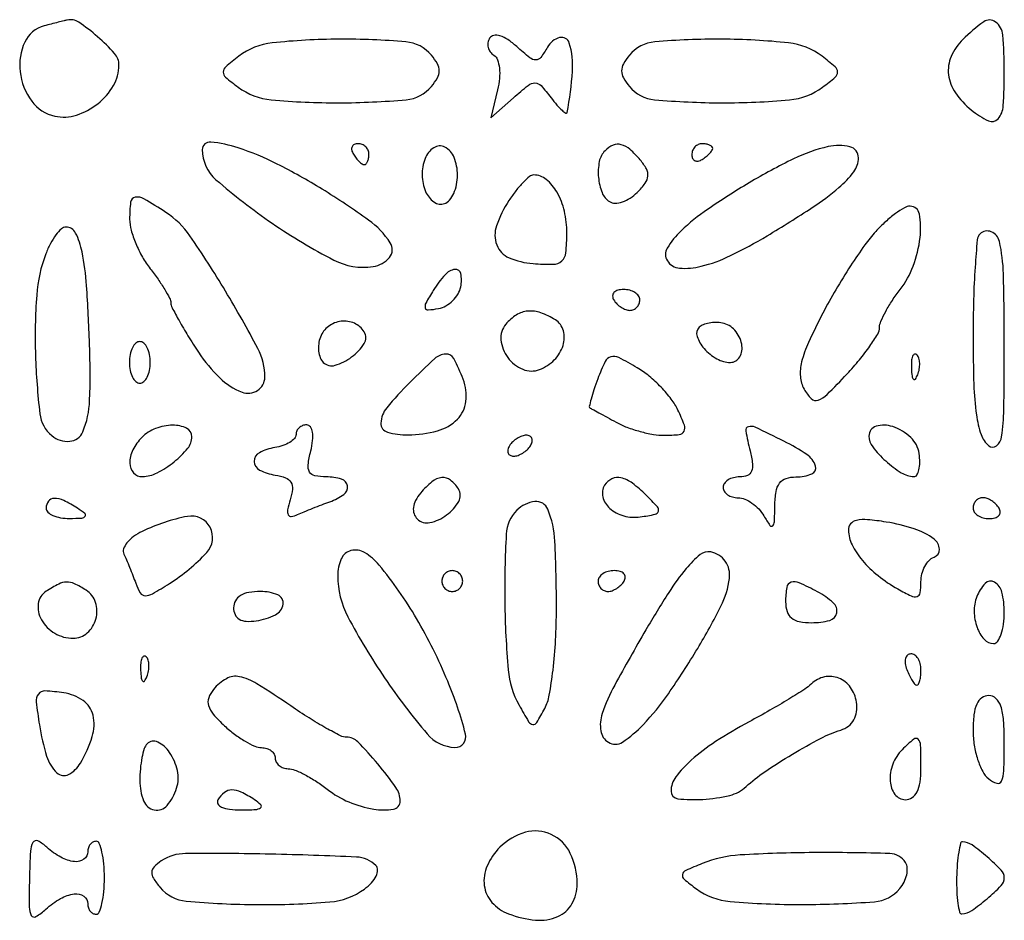
# Model space of a CAD drawing. Extents: x 55 to 951, y 58 to 682.
# Drawn here: x 167 to 262, y 141 to 228 of the extents above; entities that cross this region are included whole.
import ezdxf

# ---------------------------------------------------------------- set-up
doc = ezdxf.new("R2010")
doc.units = 0

msp = doc.modelspace()

# ---------------------------------------------------------------- linework, layer by layer
for points in [[(169.811484, 227.322515, 0.222992), (167.957016, 225.77077, 0.139428), (167.502792, 222.922901, 0.128206), (168.615362, 220.087511, 0.186637), (170.847868, 218.64764, 0.128428), (172.910547, 218.754302, 0.091782), (174.9591, 219.847435, 0.092438), (176.468868, 221.592548, 0.132993), (177, 223.55408, 0.183752), (176.575919, 224.669069, 0.031878), (174.944464, 226.283534, 0.031223), (173.129372, 227.674877, 0.204804), (172.027494, 227.883999, 0.006731), (171.724609, 227.813104, 0.001191), (171.15895, 227.671212, 0.001289), (170.496617, 227.501574, 0.00116)], [(258.022681, 226.022681, 0.093585), (256.899211, 224.376171, 0.133513), (256.641895, 222.634596, 0.122466), (257.302563, 220.892533, 0.071715), (258.830866, 219.25, 0.054929), (260.480383, 218.196255, 0.344728), (261.395245, 218.386677, 0.161584), (261.897756, 219.640268, 0.015213), (262, 223, 0.021611), (261.850915, 226.447755, 0.211708), (261.164339, 227.693593, 0.328127), (260.020185, 227.711606, 0.04178)], [(188.5, 224.406367, 0.014373), (187.245592, 223.388271, 0.213257), (187.010153, 222.888232, 0.225794), (187.232737, 222.395518, 0.016176), (188.44113, 221.438171, 0.137202), (191.625147, 220.221684, 0.023899), (198.113708, 219.933035, 0.021355), (204.582709, 220.231049, 0.199935), (207, 221.5, 0.045289), (207.569081, 222.327894, 0.128626), (207.744889, 223, 0.128626), (207.569081, 223.672106, 0.045289), (207, 224.5, 0.200619), (204.541556, 225.786431, 0.022796), (198.139298, 226.046015, 0.025326), (191.710501, 225.687539, 0.137531)], [(212.582966, 226.134241, 0.101492), (212.42601, 225.705968, 0.098489), (212.447825, 225.245609, 0.097348), (212.644998, 224.824366, 0.096638), (212.987358, 224.507813, -0.17095), (213.335449, 224.07612, -0.057556), (213.518525, 223.276167, -0.048998), (213.530688, 222.269441, -0.038159), (213.353934, 221.188715), (212.700527, 218.5), (214.866167, 220.41938, -0.013514), (216.286468, 221.611223, -0.169376), (216.938893, 221.83876, -0.211329), (217.519142, 221.582049, -0.022503), (218.4841, 220.41938, 0.014793), (219.04853, 219.71757, 0.030455), (219.537876, 219.210693, 0.046854), (219.895167, 218.939945, 0.525904), (220.032033, 219, 0.030469), (220.542007, 222.959975, 0.089932), (220.23591, 225.676059, 0.405012), (219.306689, 226.195277, 0.20284), (218.143449, 225.291846, -0.030696), (217.49867, 224.289386, -0.242793), (217.019744, 224.051221, -0.167932), (216.434206, 224.2634, -0.01379), (215.181266, 225.335956, 0.035821), (214.333897, 225.998987, 0.073698), (213.575535, 226.360848, 0.116698), (212.978471, 226.400153, 0.215918)], [(226, 224.5, 0.045289), (225.430919, 223.672106, 0.128626), (225.255111, 223, 0.128626), (225.430919, 222.327894, 0.045289), (226, 221.5, 0.199935), (228.417291, 220.231049, 0.021355), (234.886292, 219.933035, 0.023899), (241.374853, 220.221684, 0.137202), (244.55887, 221.438171, 0.016176), (245.767263, 222.395518, 0.225794), (245.989847, 222.888232, 0.213257), (245.754408, 223.388271, 0.014373), (244.5, 224.406367, 0.137531), (241.289499, 225.687539, 0.025326), (234.860702, 226.046015, 0.022796), (228.458444, 225.786431, 0.200619)], [(185, 215.434259, 0.216552), (186.31125, 212.548673, 0.029222), (191.704355, 208.368817, 0.031261), (197.622042, 204.834397, 0.155665), (201.390772, 204.198896, 0.186315), (202.966899, 205.080938, 0.329582), (203.045464, 206.496448, 0.091496), (200.968954, 208.664747, 0.018368), (196.5, 211.642766, 0.020706), (192.188981, 214.052278, 0.037464), (188.456917, 215.601065, 0.054001), (185.811565, 216.166495, 0.444618)], [(199.5, 215, 0.029505), (199.768994, 214.617226, 0.035638), (200.066025, 214.29375, 0.038439), (200.34829, 214.065539, 0.151918), (200.559017, 214, 0.210953), (200.727648, 214.07446, 0.081139), (200.870461, 214.29375, 0.061769), (200.967655, 214.617151, 0.042167), (201, 215, 0.105053), (200.918938, 215.381556, 0.099167), (200.688914, 215.70625, 0.09642), (200.345238, 215.923877, 0.093332), (199.940983, 216, 0.108972), (199.586039, 215.921712, 0.182303), (199.3746, 215.70625, 0.161196), (199.343488, 215.3821, 0.082592)], [(206.393537, 214.583158, 0.094621), (206.106155, 212.983229, 0.098804), (206.436755, 211.416197, 0.134073), (207.237026, 210.409078, 0.243271), (208.250526, 210.250175, 0.141756), (208.729077, 210.579954, 0.064911), (209.132967, 211.229739, 0.056662), (209.407308, 212.076578, 0.050064), (209.5, 213, 0.093904), (209.181218, 214.682423, 0.18325), (208.276661, 215.679078, 0.271668), (207.218381, 215.616347, 0.154883)], [(223.666667, 215.333333, 0.149073), (223.115631, 214.298833, 0.070362), (223.034734, 212.773147, 0.071012), (223.377747, 211.303572, 0.162953), (224.095961, 210.440693, 0.147383), (224.631387, 210.297733, 0.072864), (225.330624, 210.42296, 0.062447), (226.078884, 210.782029, 0.053363), (226.760059, 211.331487, 0.036804), (227.523747, 212.216713, 0.137912), (227.782734, 212.896194, 0.150328), (227.638937, 213.576303, 0.046518), (227.041653, 214.449812, 0.038193), (226.058873, 215.465215, 0.117875), (225.222135, 215.912282, 0.164958), (224.446218, 215.857152, 0.097178)], [(237.5, 212.243234, 0.014256), (233.514755, 209.695486, 0.041009), (230.96346, 207.635322, 0.067253), (229.639964, 205.982594, 0.280664), (229.647693, 204.761028, 0.240362), (230.820424, 204.049345, 0.080059), (232.882292, 204.227318, 0.051586), (235.711093, 205.25658, 0.022378), (239.234977, 207.167023, 0.008642), (243.564181, 209.874113, 0.032732), (246.121396, 211.784222, 0.055185), (247.551201, 213.308123, 0.162224), (248, 214.654988, 0.345541), (247.174232, 215.707211, 0.116975), (245.093229, 215.722023, 0.056406), (241.769326, 214.551967, 0.02229)], [(232, 214.940983, 0.108972), (232.078288, 214.586039, 0.182303), (232.29375, 214.3746, 0.161196), (232.6179, 214.343488, 0.082592), (233, 214.5, 0.029505), (233.382774, 214.768994, 0.035638), (233.70625, 215.066025, 0.038439), (233.934461, 215.34829, 0.151918), (234, 215.559017, 0.210953), (233.92554, 215.727648, 0.081139), (233.70625, 215.870461, 0.061769), (233.382849, 215.967655, 0.042167), (233, 216, 0.105053), (232.618444, 215.918938, 0.099167), (232.29375, 215.688914, 0.09642), (232.076123, 215.345238, 0.093332)], [(214.44026, 210.549169, 0.061086), (213.244714, 208.124051, 0.176808), (213.270512, 206.28135, 0.203136), (214.448975, 205.053348, 0.081982), (216.75, 204.486435, 0.022865), (218.693079, 204.423762, 0.18201), (219.514734, 204.745818, 0.187059), (219.907736, 205.524665, 0.024373), (220, 207.416268, 0.056567), (219.760776, 209.524009, 0.072944), (219.053997, 211.337325, 0.090785), (218.020111, 212.568889, 0.174582), (216.823053, 213, 0.174825), (216.427336, 212.857275, 0.026799), (215.802617, 212.280068, 0.027233), (215.112016, 211.487682, 0.020598)], [(178.022236, 208.75, 0.065308), (178.169229, 207.709268, 0.030959), (178.612376, 206.426562, 0.030036), (179.249802, 205.122323, 0.037305), (180, 204, -0.013282), (180.750432, 202.986254, -0.016729), (181.387624, 202.007764, -0.014925), (181.863281, 201.165161, -0.114307), (181.977764, 200.72856, 0.112869), (182.101868, 200.249732, 0.007829), (182.766879, 199.015028, 0.010814), (183.622758, 197.558731, 0.007911), (184.632886, 195.97856, 0.052939), (186.67364, 193.507856, 0.104225), (188.812826, 192.145938, 0.237741), (190.303395, 192.306916, 0.254383), (191, 193.587515, 0.121368), (190.323441, 196.333689, 0.014412), (187.22712, 201.844184, 0.01567), (183.808611, 207.153078, 0.097136), (181.500857, 209.407482, 0.011943), (179.392883, 210.717808, 0.18173), (178.560404, 210.863052, 0.326208), (178.114721, 210.387841, 0.033157)], [(249.658808, 207.576855, 0.032182), (248.603154, 206.27958, 0.010984), (247.238626, 204.271109, 0.010868), (245.825346, 201.98171, 0.012325), (244.573421, 199.725964, 0.013034), (243.197829, 196.921031, 0.046905), (242.54125, 195.0419, 0.077537), (242.417759, 193.636448, 0.111226), (242.772395, 192.442224, 0.069511), (243.472136, 191.519854, 0.288051), (244.123873, 191.37269, 0.111944), (244.989038, 191.917276, 0.00867), (246.905531, 193.89887, 0.015562), (248.092073, 195.25107, 0.019718), (249.097531, 196.574544, 0.018107), (249.842006, 197.725748, 0.130332), (250.022236, 198.355755, -0.097819), (250.152683, 198.954694, -0.021944), (250.612376, 199.898253, -0.021955), (251.249809, 200.958931, -0.019694), (252, 202, 0.077674), (253.253212, 204.246965, 0.058881), (253.914366, 206.995053, 0.073422), (253.851085, 209.245908, 0.363926), (252.952251, 210, 0.133455), (252.409053, 209.852385, 0.025914), (251.552606, 209.288201, 0.025878), (250.595424, 208.504521, 0.021398)], [(169.975249, 205.4349, 0.072922), (169.09815, 201.470462, 0.026156), (168.983046, 195.671938, 0.020993), (169.400924, 190.06802, 0.192751), (170.542382, 187.964826, 0.195933), (172.270595, 187.4193, 0.281771), (173.532245, 188.340161, 0.089102), (174.180286, 191.33271, 0.018114), (174.176471, 196.780816, 0.007328), (173.887499, 202.378076, 0.033332), (173.455408, 205.610707, 0.065479), (172.832799, 207.426702, 0.284778), (171.907861, 208, 0.188387), (171.474092, 207.830554, 0.045103), (170.945244, 207.246502, 0.040142), (170.418839, 206.416952, 0.030481)], [(259.666667, 207.333333, 0.175801), (259.400534, 206.764128, 0.005479), (259.195833, 204.156801, 0.010096), (259.048318, 201.033718, 0.006752), (259, 197.455778, 0.007774), (259.071148, 192.879951, 0.027856), (259.324501, 189.968207, 0.044266), (259.771382, 188.06787, 0.140574), (260.5, 187, 0.358472), (261.249427, 186.996763, 0.186106), (261.744266, 187.86361, 0.034428), (261.958196, 190.470543, 0.003262), (262, 196.877555, 0.006476), (261.91418, 203.503496, 0.048453), (261.52982, 206.61941, 0.244301), (260.749118, 207.54859, 0.303374)], [(207.178862, 201.914797, 0.011613), (206.45473, 200.693008, 0.200306), (206.40191, 200.241341, 0.356652), (206.688267, 200.042623, 0.02794), (207.676832, 200.17628, 0.081327), (208.390061, 200.438692, 0.064778), (209.046574, 200.931817, 0.065377), (209.549423, 201.570936, 0.086669), (209.811841, 202.261484, 0.09343), (209.816825, 203.528365, 0.399218), (209.260887, 203.932641, 0.181325), (208.301107, 203.421112, 0.041055)], [(224.5, 201, 0.06081), (224.806203, 200.617485, 0.051032), (225.2129, 200.29375, 0.053229), (225.653442, 200.073302, 0.089642), (226.059017, 200, 0.105429), (226.418051, 200.076556, 0.099231), (226.723586, 200.29375, 0.096318), (226.928382, 200.618268, 0.092995), (227, 201, 0.153634), (226.879982, 201.381379, 0.097988), (226.542039, 201.70625, 0.080552), (226.037096, 201.925455, 0.062283), (225.440983, 202, 0.066118), (224.889346, 201.926733, 0.138808), (224.521475, 201.70625, 0.191142), (224.392057, 201.379648, 0.139169)], [(214.13939, 198.667955, 0.199503), (213.674394, 197.158814, 0.137023), (214.325687, 195.466062, 0.134844), (215.770182, 194.337835, 0.192687), (217.378074, 194.314839, 0.106355), (218.794201, 195.239246, 0.118696), (219.637044, 196.631782, 0.145224), (219.664738, 198.047544, 0.186481), (218.895717, 199.085612, 0.056268), (217.492722, 199.766894, 0.107214), (216.254422, 199.923783, 0.118887), (215.148428, 199.552044, 0.079456)], [(196.335833, 197.432783, 0.062022), (196.171626, 196.76903, 0.058515), (196.170413, 196.071706, 0.062921), (196.323839, 195.447009, 0.107611), (196.617217, 195.000103, 0.272222), (197.744453, 194.719553, 0.088808), (199.337997, 195.518597, 0.090775), (200.533704, 196.807765, 0.287642), (200.541121, 197.933465, 0.149925), (199.603562, 198.755085, 0.135943), (198.327366, 198.950217, 0.132728), (197.109695, 198.460449, 0.140427)], [(232.709912, 198.376579, 0.284555), (232.503687, 197.49954, 0.100474), (233.177583, 196.332826, 0.082736), (234.397604, 195.342937, 0.129858), (235.695769, 195, 0.270891), (236.596815, 195.526829, 0.179486), (236.789729, 196.742017, 0.130302), (236.127543, 198.089047, 0.167671), (234.939753, 198.773086, 0.046844), (234.30036, 198.835066, 0.044778), (233.650609, 198.778734, 0.048135), (233.085579, 198.621034, 0.104637)], [(178, 195, 0.048028), (178.073693, 194.234582, 0.068025), (178.29375, 193.5875, 0.088204), (178.618118, 193.151477, 0.191087), (179, 193, 0.191087), (179.381882, 193.151477, 0.088204), (179.70625, 193.5875, 0.068025), (179.926307, 194.234582, 0.048028), (180, 195, 0.048028), (179.926307, 195.765418, 0.068025), (179.70625, 196.4125, 0.088204), (179.381882, 196.848523, 0.191087), (179, 197, 0.191087), (178.618118, 196.848523, 0.088204), (178.29375, 196.4125, 0.068025), (178.073693, 195.765418, 0.048028)], [(204.923077, 193.076923, 0.023264), (202.702527, 190.639526, 0.166017), (202.143556, 189.169336, 0.343493), (202.773791, 188.300286, 0.073429), (204.75, 188.031803, 0.063635), (207.576959, 188.426332, 0.131785), (209.488326, 189.540652, 0.167886), (210.311443, 191.252296, 0.1203), (210.046961, 193.376483, 0.031879), (209.144198, 195.360292, 0.292541), (208.356112, 195.801946, 0.172078), (207.315005, 195.362735, 0.011341)], [(253.078947, 194.416667, 0.018894), (253.137993, 193.670344, 0.168741), (253.279315, 193.37858, 0.470617), (253.461564, 193.395823, 0.054073), (253.683114, 193.8125, 0.051402), (253.839148, 194.359369, 0.05415), (253.876576, 194.916927, 0.060344), (253.797407, 195.402231, 0.126455), (253.604167, 195.729167, 0.296942), (253.385309, 195.77538, 0.208169), (253.200665, 195.592839, 0.077125), (253.089945, 195.112848, 0.028489)], [(222.969363, 193.419418, 0.009735), (222.596256, 192.377441, 0.01607), (222.326887, 191.482109, 0.009913), (222.147977, 190.75191, 0.36797), (222.222022, 190.611312, -0.027714), (222.411383, 190.52302, -0.001128), (223.075296, 190.16551, -0.001969), (223.85943, 189.736975, -0.001394), (224.736431, 189.25, 0.037668), (225.768874, 188.771027, 0.0242), (227.026634, 188.367188, 0.024305), (228.303635, 188.090073, 0.041296), (229.392346, 188, 0.024832), (230.785438, 188.069228, 0.252027), (231.249984, 188.382341, 0.215991), (231.284996, 188.980138, 0.0185), (230.667231, 190.425387, 0.05285), (230.030154, 191.472605, 0.028631), (229.04694, 192.617928, 0.02819), (227.900788, 193.68098, 0.039488), (226.758657, 194.483493, 0.015014), (224.976087, 195.465521, 0.189022), (224.225795, 195.540707, 0.216481), (223.678832, 195.079872, 0.02024)], [(179.2, 187.8, 0.081569), (178.330467, 186.588735, 0.118832), (178.040636, 185.312359, 0.182954), (178.402148, 184.394414, 0.218154), (179.25, 184.031803, 0.113388), (180.661964, 184.394216, 0.050373), (182.2817, 185.450148, 0.050217), (183.600444, 186.75142, 0.174674), (184, 187.860243, 0.287047), (183.493606, 188.669638, 0.116832), (182.171239, 188.965429, 0.087517), (180.52007, 188.652773, 0.106316)], [(194, 188.069551, -0.18801), (193.851992, 187.689847, -0.069515), (193.400864, 187.318553, -0.056499), (192.741015, 187.010367, -0.04219), (191.960389, 186.819551, 0.081819), (190.476091, 186.329838, 0.283576), (189.981409, 185.497419, 0.276874), (190.500225, 184.663725, 0.079928), (192.003893, 184.174748, -0.052172), (192.990403, 183.913227, -0.167221), (193.505608, 183.483868, -0.164445), (193.652428, 182.82323, -0.050053), (193.438565, 181.806435, 0.023977), (193.181607, 180.838115, 0.169496), (193.241086, 180.362308, 0.324956), (193.544063, 180.203707, 0.070513), (194.145061, 180.381044, -0.00824), (194.788674, 180.661729, -0.004053), (195.616049, 180.998597, -0.00402), (196.48112, 181.334638, -0.005843), (197.25, 181.615988, 0.070242), (198.59221, 182.31366, 0.282258), (198.937773, 183.128757, 0.290967), (198.367119, 183.785306, 0.072371), (196.891592, 184, -0.049613), (195.813882, 184.107201, -0.212544), (195.299751, 184.472032, -0.167623), (195.157213, 185.165789, -0.029105), (195.410644, 186.5, 0.033931), (195.588957, 187.490763, 0.0665), (195.570901, 188.290617, 0.106351), (195.371268, 188.809498, 0.253109), (195.019052, 189, 0.090128), (194.629997, 188.929296, 0.095397), (194.299347, 188.726681, 0.099733), (194.078113, 188.424529, 0.108725)], [(237.589356, 186.5, -0.029142), (237.822658, 185.271262, -0.126491), (237.732925, 184.541055, -0.206124), (237.337414, 184.141628, -0.096238), (236.608408, 184, 0.060283), (235.993333, 183.925573, 0.079016), (235.47247, 183.70625, 0.097128), (235.123703, 183.381409, 0.158112), (235, 183, 0.143546), (235.111783, 182.618658, 0.099542), (235.426029, 182.29375, 0.084027), (235.895928, 182.074828, 0.067183), (236.45031, 182, -0.100292), (237.080138, 181.872383, -0.054217), (237.774005, 181.485938, -0.050884), (238.422383, 180.919365, -0.055942), (238.919901, 180.25, 0.018559), (239.49954, 179.334692, 0.461747), (239.761774, 179.307321, 0.19488), (239.929648, 179.67854, 0.007178), (239.969591, 181.25, -0.037304), (240.084186, 182.584976, -0.119511), (240.427975, 183.402449, -0.155958), (241.044789, 183.847829, -0.079154), (242, 184, 0.092922), (243.524519, 184.285791, 0.400837), (243.879591, 185.044502, 0.164864), (243.035798, 186.150948, 0.032447), (240.846362, 187.426758, 0.004631), (238.090824, 188.769671, 0.182339), (237.426404, 188.825278, 0.387705), (237.170248, 188.411069, 0.01501)], [(249, 187.929794, 0.167955), (249.364575, 186.875076, 0.042787), (250.617324, 185.533387, 0.043525), (252.110202, 184.405197, 0.131085), (253.319551, 184.031803, 0.272106), (253.60914, 184.187221, 0.081476), (253.804491, 184.67028, 0.056836), (253.882643, 185.390065, 0.033934), (253.819551, 186.25, 0.170481), (253.028603, 187.773749, 0.105113), (251.282954, 188.831632, 0.15803), (249.69677, 188.86638, 0.331176)], [(214.5, 187, 0.076764), (214.338175, 186.617617, 0.154201), (214.357263, 186.29375, 0.186277), (214.550471, 186.079239, 0.117858), (214.881966, 186, 0.085235), (215.310186, 186.073533, 0.053414), (215.769763, 186.29375, 0.051777), (216.189439, 186.617474, 0.064269), (216.5, 187, 0.076764), (216.661825, 187.382383, 0.154201), (216.642737, 187.70625, 0.186277), (216.449529, 187.920761, 0.117858), (216.118034, 188, 0.085235), (215.689814, 187.926467, 0.053414), (215.230237, 187.70625, 0.051777), (214.810561, 187.382526, 0.064269)], [(205.964826, 182.457618, 0.050563), (205.482259, 181.73951, 0.091261), (205.26764, 181.066328, 0.113955), (205.328148, 180.465222, 0.115039), (205.646128, 179.953872, 0.257751), (206.846369, 179.607596, 0.102614), (208.458066, 180.343156, 0.105596), (209.615625, 181.642592, 0.274305), (209.593758, 182.848296, 0.091349), (208.827281, 183.6949, 0.192341), (207.987459, 183.929859, 0.146317), (207.046213, 183.534327, 0.047456)], [(223.625, 183.202254, 0.203568), (223.452197, 182.073598, 0.149913), (224.118047, 180.981039, 0.116131), (225.459741, 180.2574, 0.102258), (227.050152, 180.162508, 0.013969), (228.484809, 180.411955, 0.283814), (228.793132, 180.701019, 0.256641), (228.689192, 181.129657, 0.011871), (227.615633, 182.25, 0.035211), (226.288893, 183.396349, 0.102343), (225.197057, 183.907989, 0.169037), (224.31958, 183.819356, 0.146445)], [(170, 181, 0.210568), (170.167975, 180.618823, 0.082215), (170.660937, 180.298248, 0.062416), (171.388595, 180.082804, 0.042523), (172.25, 180.015313, 0.011293), (173.444209, 180.050422, 0.220444), (173.762149, 180.218347, 0.409657), (173.728886, 180.479509, 0.023197), (173, 181, 0.031558), (171.698623, 181.729028, 0.112355), (170.772965, 181.939692, 0.234725), (170.224247, 181.667076, 0.163584)], [(215.2, 180.8, 0.185282), (214.178441, 178.506223, 0.015957), (214.043466, 171.976929, 0.019584), (214.371905, 165.466389, 0.10447), (215.410435, 162.082177, 0.008456), (216.327903, 160.49032, 0.229828), (216.72306, 160.231861, 0.296909), (217.106795, 160.417141, 0.013087), (217.875, 161.766435, 0.078972), (218.312093, 163.026962, 0.014836), (218.669531, 165.449442, 0.015536), (218.917425, 168.333114, 0.013672), (219, 171.352471, 0.011955), (218.845266, 177.823095, 0.083846), (218.174094, 180.894826, 0.336957), (216.934876, 181.63489, 0.170047)], [(259, 181, 0.153634), (259.120018, 180.618621, 0.097988), (259.457961, 180.29375, 0.080552), (259.962904, 180.074545, 0.062283), (260.559017, 180, 0.066118), (261.110654, 180.073267, 0.138808), (261.478525, 180.29375, 0.191142), (261.607943, 180.620352, 0.139169), (261.5, 181, 0.06081), (261.193797, 181.382515, 0.051032), (260.7871, 181.70625, 0.053229), (260.346558, 181.926698, 0.089642), (259.940983, 182, 0.105429), (259.581949, 181.923444, 0.099231), (259.276414, 181.70625, 0.096318), (259.071618, 181.381732, 0.092995)], [(179.221799, 178.766922, 0.045741), (178.38858, 178.26698, 0.065813), (177.76779, 177.673057, 0.086035), (177.441313, 177.081687, 0.198938), (177.471156, 176.584602, -0.011798), (177.715816, 176.04989, -0.00492), (178.021568, 175.317923, -0.004864), (178.333702, 174.527538, -0.006279), (178.604074, 173.79556, 0.048815), (179.042424, 172.861595, 0.262629), (179.51153, 172.592527, 0.133325), (180.211831, 172.777308, 0.01078), (181.854717, 173.772462, 0.06359), (185.423208, 176.736885, 0.319153), (185.747753, 179.167789, 0.330128), (183.581331, 180.208752, 0.064893)], [(247.031803, 178.880842, 0.110951), (247.380207, 177.481565, 0.058505), (248.369203, 175.97828, 0.050523), (249.873085, 174.516926, 0.039099), (251.769971, 173.241526, 0.016058), (253.064927, 172.564615, 0.187151), (253.623833, 172.520072, 0.291533), (253.924078, 172.867299, 0.036421), (254, 173.908193, -0.060244), (254.093148, 174.678474, -0.060656), (254.367188, 175.402459, -0.066644), (254.771766, 175.973864, -0.118084), (255.25, 176.291667, 0.324309), (255.769273, 177.063639, 0.229203), (255.26304, 178.022639, 0.079359), (253.340118, 179.014197, 0.039228), (250.663693, 179.667149, 0.017473), (248.873186, 179.893833, 0.076197), (247.80988, 179.828774, 0.166917), (247.243566, 179.486226, 0.181723)], [(198, 174.515023, 0.121624), (198.974989, 170.566113, 0.028634), (202.50576, 164.694161, 0.025077), (206.587777, 159.310745, 0.21373), (209.25, 158.022236, 0.500335), (210.268748, 159.301264, 0.034672), (208.556321, 164.391109, 0.033779), (205.574236, 170.389054, 0.040973), (201.9733, 175.532171, 0.083188), (200.585775, 176.729815, 0.201851), (199.273357, 176.92513, 0.230709), (198.338787, 176.131383, 0.103673)], [(227.586926, 169.310062, 0.006557), (224.590126, 164.008329, 0.04495), (223.392145, 161.263445, 0.119742), (223.254188, 159.6118, 0.218953), (223.987054, 158.508001, 0.293667), (225.341075, 158.531968, 0.05553), (227.323512, 160.201474, 0.03846), (229.745869, 163.178369, 0.01604), (232.559139, 167.528193, 0.019802), (234.792969, 171.593829, 0.082429), (235.612204, 174.257948, 0.189498), (235.210768, 175.893316, 0.193688), (233.807379, 176.798579, 0.22464), (232.79626, 176.538576, 0.046032), (231.456892, 175.198575, 0.031206), (229.776682, 172.897851, 0.010198)], [(208, 174, 0.099038), (208.076342, 173.618362, 0.097945), (208.29375, 173.29375, 0.097945), (208.618362, 173.076342, 0.099038), (209, 173, 0.099038), (209.381638, 173.076342, 0.097945), (209.70625, 173.29375, 0.097945), (209.923658, 173.618362, 0.099038), (210, 174, 0.099038), (209.923658, 174.381638, 0.097945), (209.70625, 174.70625, 0.097945), (209.381638, 174.923658, 0.099038), (209, 175, 0.099038), (208.618362, 174.923658, 0.097945), (208.29375, 174.70625, 0.097945), (208.076342, 174.381638, 0.099038)], [(223, 174, 0.092995), (223.071618, 173.618268, 0.096318), (223.276414, 173.29375, 0.099231), (223.581949, 173.076556, 0.105429), (223.940983, 173, 0.089642), (224.346558, 173.073302, 0.053229), (224.7871, 173.29375, 0.051032), (225.193797, 173.617485, 0.06081), (225.5, 174, 0.139169), (225.607943, 174.379648, 0.191142), (225.478525, 174.70625, 0.138808), (225.110654, 174.926733, 0.066118), (224.559017, 175, 0.062283), (223.962904, 174.925455, 0.080552), (223.457961, 174.70625, 0.097988), (223.120018, 174.381379, 0.153634)], [(259.361626, 172.5, 0.095497), (259.106016, 171.062621, 0.082327), (259.379065, 169.551024, 0.096964), (260.059283, 168.406713, 0.213444), (260.968615, 168, 0.250218), (261.364675, 168.211441, 0.064822), (261.697031, 168.88125, 0.050195), (261.924896, 169.850812, 0.032642), (262, 171, 0.057895), (261.776181, 172.926481, 0.208576), (261.051759, 173.894233, 0.344478), (260.159502, 173.762543, 0.098911)], [(170, 173.013154, 0.221579), (169.245364, 171.828428, 0.164696), (169.550668, 170.285998, 0.129619), (170.84316, 168.978623, 0.134126), (172.595291, 168.5, 0.183075), (173.952177, 169.014052, 0.146376), (174.783185, 170.351891, 0.143921), (174.750165, 171.943974, 0.176636), (173.848393, 173.11486, 0.027749), (172.719065, 173.745621, 0.120657), (171.975424, 173.907025, 0.112892), (171.215344, 173.711929, 0.022863)], [(188, 171.430449, 0.108654), (188.144602, 170.772879, 0.155126), (188.545008, 170.334992, 0.118091), (189.219837, 170.135679, 0.049589), (190.171672, 170.180449, 0.077969), (192.015823, 170.754387, 0.246964), (192.752832, 171.766881, 0.341983), (192.245672, 172.665004, 0.099758), (190.583333, 173, 0.043744), (189.468571, 172.902284, 0.093042), (188.661477, 172.598108, 0.12769), (188.176713, 172.099007, 0.129929)], [(241, 172, 0.07578), (241.142566, 171.064742, 0.149477), (241.5625, 170.45, 0.124434), (242.317234, 170.106468, 0.044917), (243.5, 170, 0.064064), (245.243206, 170.224275, 0.28927), (245.912486, 170.940225, 0.265178), (245.579096, 171.913963, 0.05784), (244.065741, 172.964816, 0.016992), (242.302668, 173.832662, 0.184122), (241.524681, 173.878827, 0.285153), (241.108138, 173.39454, 0.038714)], [(179.078947, 165.416667, 0.018894), (179.137993, 164.670344, 0.168741), (179.279315, 164.37858, 0.470617), (179.461564, 164.395823, 0.054073), (179.683114, 164.8125, 0.051402), (179.839148, 165.359369, 0.05415), (179.876576, 165.916927, 0.060344), (179.797407, 166.402231, 0.126455), (179.604167, 166.729167, 0.296942), (179.385309, 166.77538, 0.208169), (179.200665, 166.592839, 0.077125), (179.089945, 166.112848, 0.028489)], [(252.638374, 165.5, 0.02136), (252.887494, 164.925442, 0.030395), (253.160341, 164.440625, 0.030693), (253.420671, 164.087111, 0.222225), (253.606989, 164, 0.289661), (253.758929, 164.096084, 0.046727), (253.884553, 164.440625, 0.039339), (253.971531, 164.925176, 0.024748), (254, 165.5, 0.062722), (253.92777, 166.073532, 0.08088), (253.715469, 166.559375, 0.098158), (253.400789, 166.884506, 0.152681), (253.031385, 167, 0.184534), (252.710807, 166.877514, 0.147206), (252.516384, 166.559375, 0.100118), (252.488865, 166.074366, 0.055937)], [(186.071624, 163.586302, 0.086963), (185.610965, 162.780315, 0.161744), (185.592323, 162.035829, 0.105767), (186.050437, 161.209919, 0.025904), (187.137741, 160.086302, 0.026479), (188.091392, 159.287804, 0.028236), (189.104539, 158.612851, 0.02936), (190.035241, 158.137138, 0.103823), (190.688561, 158, -0.07466), (191.189641, 157.92476, -0.088576), (191.614765, 157.70625, -0.100668), (191.898958, 157.381353, -0.130232), (192, 157, 0.123449), (192.096061, 156.616858, 0.098818), (192.367188, 156.287218, 0.089078), (192.772485, 156.061677, 0.078242), (193.25, 155.977764, -0.093682), (193.892941, 155.844348, -0.023481), (194.867188, 155.387624, -0.023151), (195.951145, 154.750148, -0.021474), (197, 154, 0.06606), (199.068589, 152.782772, 0.059876), (201.452925, 152.096284, 0.080089), (203.343144, 152.094605, 0.368389), (204, 152.865141, 0.154087), (203.589262, 154.166305, 0.021523), (201.849003, 156.433873, 0.019698), (199.927155, 158.551326, 0.201252), (198.857595, 159, -0.117731), (198.257103, 159.143381, -0.010422), (196.872438, 159.88125, -0.013167), (195.242786, 160.851001, -0.009881), (193.5, 162, 0.011484), (190.249397, 164.128172, 0.086797), (188.554262, 164.812211, 0.183092), (187.311345, 164.62209, 0.09128)], [(243.479187, 164.121318, -0.048133), (242.833466, 163.612654, -0.006007), (241.318886, 162.665157, -0.007031), (239.486206, 161.584098, -0.005774), (237.5, 160.480036, 0.019161), (234.282897, 158.577298, 0.038658), (231.938662, 156.79631, 0.05067), (230.455474, 155.180294, 0.161716), (230, 153.80887, 0.382549), (230.646004, 153.088092, 0.042631), (233.045713, 153.030258, 0.042963), (235.640975, 153.414505, 0.129061), (237.209005, 154.25, -0.03715), (238.995819, 155.671443, -0.014615), (241.648091, 157.365889, -0.014348), (244.360537, 158.885209, -0.044095), (246.302469, 159.692, 0.086814), (247.038337, 160.074, 0.102411), (247.5517, 160.665652, 0.095987), (247.80924, 161.444973, 0.067653), (247.802469, 162.370137, 0.120225), (247.235937, 163.781496, 0.142175), (246.110148, 164.668501, 0.150397), (244.734697, 164.787503, 0.13867)], [(169.35845, 160.17856, 0.033301), (170.053159, 157.177096, 0.132057), (171.044358, 155.584182, 0.316526), (172.16264, 155.428323, 0.142665), (173.294638, 156.5, 0.055766), (174.431281, 159.059478, 0.135725), (174.506426, 161.10554, 0.183154), (173.550304, 162.517035, 0.117382), (171.690052, 163.258798, 0.022381), (169.893818, 163.440789, 0.249778), (169.262374, 163.148655, 0.191522), (169.056457, 162.403108, 0.012974)], [(259, 159.622445, 0.039964), (259.110824, 158.238106, 0.038522), (259.440625, 156.87136, 0.041089), (259.923827, 155.715336, 0.100341), (260.5, 155, 0.098332), (261.277323, 154.57868, 0.380264), (261.736203, 154.786969, 0.096862), (261.958493, 155.758996, 0.007925), (262, 158.377555, 0.015956), (261.928376, 160.621484, 0.062573), (261.668874, 161.979593, 0.125663), (261.199618, 162.721787, 0.191537), (260.5, 163, 0.161283), (259.835004, 162.779766, 0.129016), (259.361027, 162.187074, 0.077485), (259.083434, 161.157194, 0.027162)], [(252.2, 157.8, 0.105375), (251.293564, 156.402572, 0.107376), (251.04379, 154.766686, 0.144593), (251.505004, 153.501667, 0.237835), (252.5, 153, 0.152103), (253.148955, 153.202091, 0.12651), (253.625, 153.75, 0.082504), (253.911037, 154.677925, 0.033607), (254, 156, 0.007288), (253.96718, 158.251553, 0.191347), (253.732135, 158.796404, 0.39022), (253.301637, 158.814195, 0.020655)], [(179.690476, 158.357143, 0.12219), (179.42304, 157.913234, 0.026395), (179.202827, 157.037202, 0.026055), (179.050725, 155.968664, 0.022328), (179, 154.833333, 0.092323), (179.362325, 152.887794, 0.255647), (180.390468, 152.018324, 0.273924), (181.61199, 152.441272, 0.099175), (182.535391, 154.111507, 0.132686), (182.608438, 155.789672, 0.092772), (181.85785, 157.538847, 0.13165), (180.726032, 158.528807, 0.320946)], [(186.5, 153, 0.27625), (186.494373, 152.612423, 0.157247), (186.853834, 152.28793, 0.075986), (187.616019, 152.076417, 0.031127), (188.690983, 152.015313, 0.01107), (190.116157, 152.054644, 0.149908), (190.600168, 152.229858, 0.464355), (190.616325, 152.515969, 0.046037), (190, 153, 0.030273), (188.714104, 153.724699, 0.113655), (187.817281, 153.931224, 0.167411), (187.118496, 153.690509, 0.088664)], [(213.571429, 148.428571, 0.092961), (212.344683, 146.635476, 0.136459), (212.073281, 144.755551, 0.150435), (212.8101, 143.13398, 0.121175), (214.392678, 142.040804, 0.067255), (217.003751, 141.432153, 0.126983), (219.125458, 141.769996, 0.162008), (220.491516, 142.996802, 0.130185), (221, 144.916631, 0.112905), (220.330442, 147.843958, 0.171518), (218.495497, 149.664105, 0.182067), (216.014128, 149.866615, 0.127342)], [(168.403735, 145.412499, 0.006145), (168.378202, 142.686816, 0.123505), (168.580939, 141.888467, 0.430678), (169.027014, 141.768366, 0.04634), (169.982476, 142.484141, -0.053631), (171.379923, 143.499627, -0.098704), (172.707244, 143.946087, -0.183015), (173.613329, 143.7298, -0.24855), (174, 143, 0.078509), (174.060353, 142.617998, 0.090584), (174.235, 142.29375, 0.10078), (174.494895, 142.076979, 0.124206), (174.8, 142, 0.307141), (175.110538, 142.210627, 0.038545), (175.365, 143.028125, 0.034644), (175.542155, 144.158556, 0.021551), (175.6, 145.5, 0.021551), (175.542155, 146.841444, 0.034644), (175.365, 147.971875, 0.038545), (175.110538, 148.789373, 0.307141), (174.8, 149, 0.124206), (174.494895, 148.923021, 0.10078), (174.235, 148.70625, 0.090584), (174.060353, 148.382002, 0.078509), (174, 148, -0.246376), (173.620214, 147.276041, -0.180251), (172.72446, 147.049355, -0.100177), (171.425296, 147.463361, -0.056873), (170.078741, 148.428358, 0.063632), (169.209357, 149.033839, 0.406697), (168.743022, 148.894026, 0.114599), (168.498686, 148.040391, 0.00723)], [(257.424974, 145.497057, 0.015444), (257.437602, 144.158575, 0.025751), (257.540901, 143.036603, 0.023829), (257.703335, 142.196298, 0.361477), (257.924974, 142.031803, 0.137868), (258.869375, 142.354504, 0.025469), (260.34273, 143.484343, 0.023124), (261.692894, 144.745593, 0.195743), (262, 145.5, 0.195128), (261.702615, 146.233014, 0.021524), (260.359021, 147.502206, 0.023715), (258.902755, 148.647589, 0.141276), (258, 148.965253, 0.362509), (257.799563, 148.816675, 0.018264), (257.624836, 147.958375, 0.022273), (257.489735, 146.835738, 0.013445)], [(181.064302, 147.111929, 0.049701), (180.372135, 146.542445, 0.185265), (180.147885, 146.035715, 0.154885), (180.302014, 145.449408, 0.032094), (180.936747, 144.576215, 0.199787), (183.454263, 143.253736, 0.020317), (190.337897, 142.918374, 0.02283), (197.234779, 143.17782, 0.137894), (200.557298, 144.418239, 0.046805), (201.239118, 145.022195, 0.073684), (201.683292, 145.6642, 0.103225), (201.832022, 146.240866, 0.210802), (201.666835, 146.668239, 0.187238), (199.811849, 147.488308, 0.006133), (191.554984, 147.767488, 0.007135), (183.391063, 147.826777, 0.14657)], [(233, 146.867695, 0.011026), (231.416002, 146.18964, 0.233831), (231.101463, 145.804531, 0.282114), (231.248268, 145.368076, 0.015277), (232.44113, 144.431081, 0.138753), (235.670747, 143.217139, 0.021274), (242.598201, 142.93119, 0.018693), (249.532239, 143.199448, 0.203237), (251.963645, 144.456195, 0.05732), (252.377768, 145.090759, 0.06058), (252.627673, 145.791251, 0.067771), (252.684618, 146.449211, 0.126816), (252.527073, 146.956195, 0.252459), (251.009399, 147.830481, 0.008147), (243.712724, 147.916301, 0.013965), (236.638019, 147.686577, 0.080681)]]:
    msp.add_lwpolyline(points, format="xyb", close=True)

doc.saveas('drawing.dxf')
